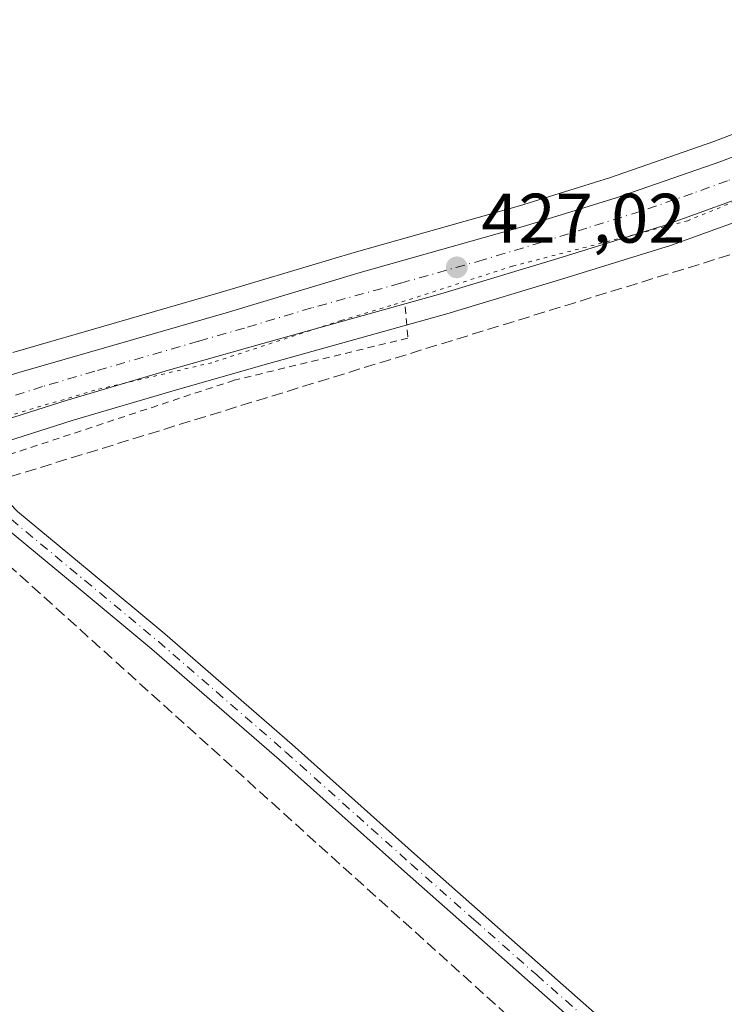
# Model space of a CAD drawing. Units: metres. Extents: x 603828 to 607278, y 4743095 to 4745461.
# Drawn here: x 605334 to 605435, y 4744123 to 4744264 of the extents above; entities that cross this region are included whole.
import ezdxf

# ---------------------------------------------------------------- set-up
doc = ezdxf.new("R2010")
doc.units = ezdxf.units.M
doc.header["$MEASUREMENT"] = 0
for name, pattern in [('DGN Style 2', [1.6480167562047852, 0.988810053722871, -0.6592067024819142]), ('DGN Style 3', [2.307223458686699, 1.648016756204785, -0.6592067024819142]), ('DGN Style 4', [2.6384748266838614, 1.318413404963828, -0.6592067024819142, 0.001648016756204785, -0.6592067024819142]), ('DGN Style 5', [1.1536117293433497, 0.4944050268614355, -0.6592067024819142])]:
    doc.linetypes.add(name, pattern=pattern)
for name, color, linetype, lineweight in [('Alambrada', 7, 'DGN Style 2', 0), ('Camino Cxs', 7, 'Continuous', 0), ('Camino eje', 30, 'DGN Style 4', 13), ('Carretera de calzada única Cxs', 7, 'Continuous', 13), ('Carretera de calzada única eje', 7, 'DGN Style 4', 0), ('Conducción de hidrocarburos lineal', 6, 'DGN Style 3', 0), ('Cultivos herbáceos CxS', 92, 'Continuous', 0), ('Núcleo urbano CxS', 7, 'Continuous', 0), ('Punto de cota en terreno', 7, 'Continuous', 0), ('Rótulo de punto de cota en terreno', 7, 'Continuous', 0), ('Vía pecuaria eje', 92, 'DGN Style 5', 0)]:
    doc.layers.add(name, color=color, linetype=linetype, lineweight=lineweight)
doc.styles.add('Style-Arial', font='txt')

# ---------------------------------------------------------------- blocks, each defined once
blk = doc.blocks.new('*U18')
at = {"layer": 'Cultivos herbáceos CxS', "color": 92, "linetype": 'Continuous', "lineweight": 0}
blk.add_polyline3d([(605242.1653000005, 4744120.5527, 425.2396000000008), (605247.0745000001, 4744133.3661, 425.2073999999994), (605250.3711000001, 4744140.8201, 425.305600000007), (605257.9424999999, 4744155.1251, 425.3224999999948), (605261.7550999997, 4744161.061100001, 425.4225000000006), (605264.6026999997, 4744164.758500001, 425.4838000000018), (605271.6146999998, 4744171.683700001, 425.5801999999967), (605283.6127000004, 4744181.248500001, 425.7170999999944), (605289.5093, 4744185.4937, 425.8160999999964), (605295.9539000001, 4744189.2755, 425.8951999999991), (605308.5938999997, 4744195.2609, 425.9915000000037), (605318.7534999996, 4744199.356100001, 426.093399999998), (605327.6911000004, 4744202.3881, 426.2416999999987), (605329.1919, 4744202.858899999, 426.2502999999998), (605341.9278999995, 4744206.8913, 426.3209000000061), (605356.8466999996, 4744211.299100001, 426.343200000003), (605370.0047000004, 4744215.0529, 426.321299999996), (605395.4770999998, 4744222.159499999, 426.8260000000009), (605412.2282999996, 4744227.2215, 427.133600000001), (605427.4587000003, 4744231.944700001, 427.2599000000046), (605427.5913000006, 4744231.9893, 427.2629000000015), (605437.5937000001, 4744235.610099999, 427.4627000000037)], dxfattribs=at)
blk = doc.blocks.new('5PATER')
at = {"layer": 'Punto de cota en terreno', "linetype": 'Continuous', "lineweight": 0}
h = blk.add_hatch(color=51, dxfattribs=at)
edge = h.paths.add_edge_path()
edge.add_ellipse((0, 0), major_axis=(-0.1095731443231308, -0.1110710700762829), ratio=0.9994222409660322, start_angle=0, end_angle=360)

msp = doc.modelspace()

# ---------------------------------------------------------------- linework, layer by layer
at = {"layer": 'Alambrada', "color": 7, "linetype": 'DGN Style 2', "lineweight": 0}
msp.add_polyline3d([(605389.5301000001, 4744223.1501, 426.9095999999991), (605389.9200999998, 4744218.6801, 426.3049000000028), (605365.0900999998, 4744212.670100001, 426.0451999999932), (605333.1401000004, 4744202.100099999, 425.9891999999964), (605328.1901000004, 4744200.0601, 426.0387999999948)], dxfattribs=at)
at = {"layer": 'Camino Cxs', "color": 7, "linetype": 'Continuous', "lineweight": 0}
for points in [[(605425.3701, 4744110.6601, 425.0277999999962), (605389.4101, 4744142.4001, 425.7283000000025), (605371.4801000003, 4744158.440099999, 425.7179999999935), (605353.3101000005, 4744174.210100001, 425.9106000000029), (605342.7801000001, 4744182.950099999, 425.9008999999933), (605332.2500999998, 4744191.6801, 425.7869000000064), (605328.0875000004, 4744195.106899999, 425.8481000000029), (605323.7735000001, 4744198.631300001, 425.9092999999993), (605322.9200999998, 4744199.880100001, 425.9985000000015), (605321.5701000001, 4744200.5801, 426.0699000000022), (605318.5975000003, 4744202.471100001, 426.2513000000035), (605326.7600999996, 4744205.2401, 426.3227999999945), (605327.5800999999, 4744202.3101, 426.1497999999993), (605327.7100999998, 4744200.640100001, 426.0737999999984), (605328.7701000003, 4744199.360099999, 425.9977000000072), (605329.8901000004, 4744198.210100001, 425.9303000000073), (605334.0701000001, 4744193.870100001, 425.7856999999931), (605344.6001000004, 4744185.140100001, 425.7966000000015), (605355.1501000002, 4744176.380100001, 425.8165000000009), (605373.3601000002, 4744160.5801, 425.7390000000014), (605391.3000999996, 4744144.530099999, 425.7645000000048), (605409.2701000003, 4744128.6601, 425.664499999999), (605427.2401000002, 4744112.8101, 425.1285000000062)], [(605328.1902000001, 4744200.0602, 426.0387999999948), (605328.7701000003, 4744199.360099999, 425.9977000000072), (605329.8901000004, 4744198.210100001, 425.9303000000073), (605334.0701000001, 4744193.870100001, 425.7856999999931), (605344.6001000004, 4744185.140100001, 425.7966000000015), (605355.1501000002, 4744176.380100001, 425.8165000000009), (605373.3601000002, 4744160.5801, 425.7390000000014), (605391.3000999996, 4744144.530099999, 425.7645000000048), (605409.2701000003, 4744128.6601, 425.664499999999), (605427.2401000002, 4744112.8101, 425.1285000000062), (605443.4600999998, 4744098.970100001, 423.997199999998), (605459.7401000002, 4744085.170100001, 422.1404999999941), (605478.8601000002, 4744068.440099999, 420.4698000000063), (605497.8101000005, 4744051.530099999, 419.6698999999935), (605523.4301000005, 4744028.300100001, 419.4817999999942), (605556.9700999996, 4743999.880100001, 419.4168999999966), (605582.8400999998, 4743977.620100001, 419.2017999999953), (605608.4600999998, 4743955.110099999, 419.0758999999962), (605636.8201000001, 4743929.9901, 419.0273000000016), (605665.1700999998, 4743904.870100001, 418.9820000000037), (605711.9001000002, 4743863.640100001, 418.6784999999945)], [(605686.6501000002, 4743882.120100001, 418.8439999999973), (605663.2801000001, 4743902.7301, 418.9936000000016), (605606.5800999999, 4743952.970100001, 419.0893000000069), (605580.9700999996, 4743975.470100001, 419.1903000000021), (605555.1201, 4743997.710100001, 419.4211000000068), (605538.3601000002, 4744011.920100001, 419.4728000000032), (605521.5900999998, 4744026.120100001, 419.453800000003), (605495.9001000002, 4744049.4101, 419.6487999999954), (605476.9801000003, 4744066.300100001, 420.539499999999), (605457.8800999997, 4744083.0101, 422.2583000000013), (605441.6101000002, 4744096.800100001, 423.8760000000038), (605425.3701, 4744110.6601, 425.0277999999962), (605389.4101, 4744142.4001, 425.7283000000025), (605371.4801000003, 4744158.440099999, 425.7179999999935), (605353.3101000005, 4744174.210100001, 425.9106000000029), (605342.7801000001, 4744182.950099999, 425.9008999999933), (605332.2500999998, 4744191.6801, 425.7869000000064)]]:
    msp.add_polyline3d(points, dxfattribs=at)
at = {"layer": 'Camino eje', "color": 30, "linetype": 'DGN Style 4', "lineweight": 13}
msp.add_polyline3d([(605328.1316999998, 4744197.769099999, 425.9415000000009), (605332.1151000002, 4744193.860099999, 425.8285999999935), (605333.1601, 4744192.7751, 425.8110000000015), (605343.6901000004, 4744184.045100001, 425.8491000000067), (605354.2301000003, 4744175.295100001, 425.8662999999942), (605372.4200999998, 4744159.5101, 425.7372000000032), (605390.3551000003, 4744143.465100001, 425.7504000000045), (605399.3450999996, 4744135.530099999, 425.7629000000015), (605408.3300999999, 4744127.595100001, 425.6279000000068), (605417.3151000004, 4744119.670100001, 425.4137000000047), (605426.3051000005, 4744111.735099999, 425.0725999999996), (605442.5351, 4744097.8851, 423.9431000000041)], dxfattribs=at)
at = {"layer": 'Carretera de calzada única Cxs', "color": 7, "linetype": 'Continuous', "lineweight": 13}
for points in [[(605325.7295000004, 4744211.106100001, 426.4244000000036), (605334.2801000001, 4744213.7501, 426.4373999999953), (605363.9101, 4744222.3201, 426.6753000000026), (605383.0701000001, 4744228.050100001, 426.9075000000012), (605406.7301000003, 4744234.7301, 427.3003000000026), (605419.6901000004, 4744238.7601, 427.4952999999951), (605434.6700999998, 4744243.970100001, 427.7311000000045), (605444.0000999998, 4744247.550100001, 427.8649000000005), (605455.4600999998, 4744252.520099999, 428.0071000000025), (605464.3501000004, 4744256.8101, 428.1184999999969), (605475.6401000004, 4744262.890100001, 428.2032000000036), (605493.1001000004, 4744273.210100001, 428.3108000000066), (605505.7600999996, 4744281.2401, 428.386599999998), (605517.5701000001, 4744289.720100001, 428.4701999999961), (605531.3501000004, 4744300.920100001, 428.6263999999938), (605544.3501000004, 4744312.590100001, 428.7078000000038), (605555.4200999998, 4744323.6601, 428.8652000000002), (605565.3701, 4744334.9001, 429.0639999999985), (605581.8901000004, 4744356.4801, 429.3438000000024), (605598.2801000001, 4744378.690099999, 429.5479999999953), (605611.0500999996, 4744396.2501, 429.5553000000073), (605621.2801000001, 4744412.460100001, 429.6971999999951), (605630.6001000004, 4744427.920100001, 429.7727000000014), (605643.8201000001, 4744453.670100001, 429.3451999999961)], [(605463.5702999998, 4744249.717700001, 428.1861000000063), (605458.9600999998, 4744247.540100001, 428.190499999997), (605436.5701000001, 4744238.4301, 427.7275999999983), (605426.5701000001, 4744234.8101, 427.4937999999966), (605411.3501000004, 4744230.090100001, 427.2881999999955), (605394.6401000004, 4744225.040100001, 426.9633000000031), (605369.1901000004, 4744217.940099999, 426.6928999999946), (605356.0100999996, 4744214.1801, 426.4728999999934), (605341.0500999996, 4744209.7601, 426.4149999999936), (605328.2901, 4744205.720100001, 426.3390000000073), (605326.7600999996, 4744205.2401, 426.3227999999945)], [(605334.2801000001, 4744213.7501, 426.4373999999953), (605363.9101, 4744222.3201, 426.6753000000026), (605383.0701000001, 4744228.050100001, 426.9075000000012), (605406.7301000003, 4744234.7301, 427.3003000000026), (605419.6901000004, 4744238.7601, 427.4952999999951), (605434.6700999998, 4744243.970100001, 427.7311000000045), (605444.0000999998, 4744247.550100001, 427.8649000000005)], [(605436.5701000001, 4744238.4301, 427.7275999999983), (605426.5701000001, 4744234.8101, 427.4937999999966), (605411.3501000004, 4744230.090100001, 427.2881999999955), (605394.6401000004, 4744225.040100001, 426.9633000000031), (605369.1901000004, 4744217.940099999, 426.6928999999946), (605356.0100999996, 4744214.1801, 426.4728999999934), (605341.0500999996, 4744209.7601, 426.4149999999936), (605328.2901, 4744205.720100001, 426.3390000000073), (605326.7600999996, 4744205.2401, 426.3227999999945), (605318.5975000003, 4744202.471100001, 426.2513000000035), (605317.7100999998, 4744202.170100001, 426.235400000005), (605307.3901000004, 4744198.0101, 426.085699999996), (605294.5500999996, 4744191.9301, 425.9575999999943), (605287.8701, 4744188.0101, 425.8696999999956), (605281.8000999996, 4744183.640100001, 425.7838999999949), (605269.6201, 4744173.9301, 425.6665000000066), (605262.3501000004, 4744166.7501, 425.8940000000002), (605259.3000999996, 4744162.790100001, 426.3034999999945), (605255.3501000004, 4744156.640100001, 427.2534000000014), (605247.6700999998, 4744142.130100001, 425.608699999997), (605244.3000999996, 4744134.5101, 427.0001000000047), (605239.3501000004, 4744121.590100001, 425.380799999999)]]:
    msp.add_polyline3d(points, dxfattribs=at)
at = {"layer": 'Carretera de calzada única eje', "color": 7, "linetype": 'DGN Style 4', "lineweight": 0}
msp.add_polyline3d([(605463.9151, 4744253.2401, 428.2032000000036), (605461.6601, 4744252.170100001, 428.1763999999966), (605457.2100999998, 4744250.020099999, 428.1233000000066), (605451.4801000003, 4744247.540100001, 428.0880999999936), (605440.2801000001, 4744242.9901, 427.915599999993), (605435.6201, 4744241.190099999, 427.7811999999976), (605430.6201, 4744239.390100001, 427.7339999999967), (605423.1201, 4744236.790100001, 427.6009999999952), (605415.5100999996, 4744234.4301, 427.5035999999964), (605409.0500999996, 4744232.4101, 427.4474999999948), (605400.6901000004, 4744229.880100001, 427.2226999999984), (605388.8501000004, 4744226.540100001, 427.0359999999928), (605376.1201, 4744223.0001, 426.9131000000052), (605366.5500999996, 4744220.130100001, 426.7281999999978), (605359.9600999998, 4744218.2501, 426.6687999999995), (605345.1401000004, 4744213.960100001, 426.5277999999962), (605337.6700999998, 4744211.7501, 426.523000000001), (605330.5100999996, 4744209.4901, 426.4527999999991), (605325.4801000003, 4744207.9301, 426.4431999999942), (605321.6651, 4744206.6635, 426.4000999999989)], dxfattribs=at)
at = {"layer": 'Conducción de hidrocarburos lineal', "color": 6, "linetype": 'DGN Style 3', "lineweight": 0}
for points in [[(605904.4403999997, 4745440.300799999, 448.3861999999936), (605904.4400000004, 4745440.300000001, 448.3861999999936), (605825.5899999999, 4745253.83, 447.2718000000023), (605810.5587999999, 4745159.025800001, 445.5684999999939), (605796.3399999999, 4745113.66, 445.1934000000037), (605763.0659999996, 4745018.9287, 443.1686999999947), (605738.4400000004, 4744957.970000001, 443.9282999999996), (605829.6798, 4744911.206700001, 430.8105999999971), (605881.7100000001, 4744881.890000001, 429.2391000000061), (605856.9735000003, 4744832.770199999, 426.8905999999988), (605772.1391000003, 4744683.895300001, 426.0342999999993), (605763.5665999996, 4744667.1472, 426.3196000000025), (605749.6759000003, 4744669.369700001, 427.1321999999927), (605676.8333999999, 4744523.848200001, 428.6272999999928), (605653.2144999999, 4744450.9924, 428.3239999999933), (605648.7800000003, 4744435.460000001, 429.1347999999998), (605583.6200000001, 4744335.060000001, 428.3040000000037), (605556.3799999999, 4744305.01, 427.7100999999967), (605532.6399999997, 4744280.560000001, 427.3693000000058), (605503.2999999998, 4744262.390000001, 427.2752000000037), (605460.2100000001, 4744238.07, 427.1512999999978), (605322.4400000004, 4744195.59, 425.7038999999932)], [(605322.4400000004, 4744195.59, 425.7038999999932), (605532.9719000002, 4744005.530099999, 419.2629000000015), (605723.6514999997, 4743834.714299999, 418.502999999997), (605770.6067000004, 4743819.6229, 418.366399999999), (605854.2152000006, 4743740.512399999, 422.0972000000039), (605929.2769999999, 4743673.084000001, 427.0307999999932), (606402.7564000003, 4743485.483899999, 414.3466999999946), (606428.3620999996, 4743478.309800001, 413.8739999999962), (606436.5466999998, 4743441.566000001, 413.6777000000002), (606440.2684000004, 4743426.848200001, 413.6156999999948), (606478.0406, 4743317.953400001, 415.0798999999971), (606543.8563000001, 4743148.409200001, 416.0402999999933), (606550.2260999996, 4743136.219900001, 415.9694000000018)]]:
    msp.add_polyline3d(points, dxfattribs=at)
at = {"layer": 'Cultivos herbáceos CxS', "color": 92, "linetype": 'Continuous', "lineweight": 0}
for points in [[(605442.8652999997, 4744250.3279, 427.7741999999998), (605433.6397000002, 4744246.788100001, 427.6006000000052), (605418.7516999999, 4744241.610099999, 427.3543000000063), (605405.8768999996, 4744237.606500001, 427.1450999999943), (605382.2326999997, 4744230.9307, 426.7790999999997), (605363.0635000002, 4744225.1983, 426.5112999999984), (605333.4200999998, 4744216.624100001, 426.1888999999938)], [(605442.8652999997, 4744250.3279, 427.7741999999998), (605433.6397000002, 4744246.788100001, 427.6006000000052), (605418.7516999999, 4744241.610099999, 427.3543000000063), (605405.8768999996, 4744237.606500001, 427.1450999999943), (605382.2326999997, 4744230.9307, 426.7790999999997), (605363.0635000002, 4744225.1983, 426.5112999999984), (605333.4200999998, 4744216.624100001, 426.1888999999938)], [(605437.5937000001, 4744235.610099999, 427.4627000000037), (605427.5913000006, 4744231.9893, 427.2629000000015), (605427.4587000003, 4744231.944700001, 427.2599000000046), (605412.2282999996, 4744227.2215, 427.133600000001), (605395.4770999998, 4744222.159499999, 426.8260000000009), (605370.0047000004, 4744215.0529, 426.321299999996), (605356.8466999996, 4744211.299100001, 426.343200000003), (605341.9278999995, 4744206.8913, 426.3209000000061), (605329.1919, 4744202.858899999, 426.2502999999998), (605327.6911000004, 4744202.3881, 426.2416999999987), (605318.7534999996, 4744199.356100001, 426.093399999998), (605308.5938999997, 4744195.2609, 425.9915000000037), (605295.9539000001, 4744189.2755, 425.8951999999991), (605289.5093, 4744185.4937, 425.8160999999964), (605283.6127000004, 4744181.248500001, 425.7170999999944), (605271.6146999998, 4744171.683700001, 425.5801999999967), (605264.6026999997, 4744164.758500001, 425.4838000000018), (605261.7550999997, 4744161.061100001, 425.4225000000006), (605257.9424999999, 4744155.1251, 425.3224999999948), (605250.3711000001, 4744140.8201, 425.305600000007), (605247.0745000001, 4744133.3661, 425.2073999999994), (605242.1653000005, 4744120.5527, 425.2396000000008)]]:
    msp.add_polyline3d(points, dxfattribs=at)
at = {"layer": 'Núcleo urbano CxS', "color": 7, "linetype": 'Continuous', "lineweight": 0}
for points in [[(605333.4200999998, 4744216.624100001, 426.1888999999938), (605363.0635000002, 4744225.1983, 426.5112999999984), (605382.2326999997, 4744230.9307, 426.7790999999997), (605405.8768999996, 4744237.606500001, 427.1450999999943), (605418.7516999999, 4744241.610099999, 427.3543000000063), (605433.6397000002, 4744246.788100001, 427.6006000000052), (605442.8652999997, 4744250.3279, 427.7741999999998)], [(605442.8652999997, 4744250.3279, 427.7741999999998), (605433.6397000002, 4744246.788100001, 427.6006000000052), (605418.7516999999, 4744241.610099999, 427.3543000000063), (605405.8768999996, 4744237.606500001, 427.1450999999943), (605382.2326999997, 4744230.9307, 426.7790999999997), (605363.0635000002, 4744225.1983, 426.5112999999984), (605333.4200999998, 4744216.624100001, 426.1888999999938)], [(605437.5937000001, 4744235.610099999, 427.4627000000037), (605427.5913000006, 4744231.9893, 427.2629000000015), (605427.4587000003, 4744231.944700001, 427.2599000000046), (605412.2282999996, 4744227.2215, 427.133600000001), (605395.4770999998, 4744222.159499999, 426.8260000000009), (605370.0047000004, 4744215.0529, 426.321299999996), (605356.8466999996, 4744211.299100001, 426.343200000003), (605341.9278999995, 4744206.8913, 426.3209000000061), (605329.1919, 4744202.858899999, 426.2502999999998), (605327.6911000004, 4744202.3881, 426.2416999999987), (605318.7534999996, 4744199.356100001, 426.093399999998), (605308.5938999997, 4744195.2609, 425.9915000000037), (605295.9539000001, 4744189.2755, 425.8951999999991), (605289.5093, 4744185.4937, 425.8160999999964), (605283.6127000004, 4744181.248500001, 425.7170999999944), (605271.6146999998, 4744171.683700001, 425.5801999999967), (605264.6026999997, 4744164.758500001, 425.4838000000018), (605261.7550999997, 4744161.061100001, 425.4225000000006), (605257.9424999999, 4744155.1251, 425.3224999999948), (605250.3711000001, 4744140.8201, 425.305600000007), (605247.0745000001, 4744133.3661, 425.2073999999994), (605242.1653000005, 4744120.5527, 425.2396000000008)], [(605437.5937000001, 4744235.610099999, 427.4627000000037), (605427.5913000006, 4744231.9893, 427.2629000000015), (605427.4587000003, 4744231.944700001, 427.2599000000046), (605412.2282999996, 4744227.2215, 427.133600000001), (605395.4770999998, 4744222.159499999, 426.8260000000009), (605370.0047000004, 4744215.0529, 426.321299999996), (605356.8466999996, 4744211.299100001, 426.343200000003), (605341.9278999995, 4744206.8913, 426.3209000000061), (605329.1919, 4744202.858899999, 426.2502999999998), (605327.6911000004, 4744202.3881, 426.2416999999987), (605318.7534999996, 4744199.356100001, 426.093399999998), (605308.5938999997, 4744195.2609, 425.9915000000037), (605295.9539000001, 4744189.2755, 425.8951999999991), (605289.5093, 4744185.4937, 425.8160999999964), (605283.6127000004, 4744181.248500001, 425.7170999999944), (605271.6146999998, 4744171.683700001, 425.5801999999967), (605264.6026999997, 4744164.758500001, 425.4838000000018), (605261.7550999997, 4744161.061100001, 425.4225000000006), (605257.9424999999, 4744155.1251, 425.3224999999948), (605250.3711000001, 4744140.8201, 425.305600000007), (605247.0745000001, 4744133.3661, 425.2073999999994), (605242.1653000005, 4744120.5527, 425.2396000000008)]]:
    msp.add_polyline3d(points, dxfattribs=at)
at = {"layer": 'Vía pecuaria eje', "color": 92, "linetype": 'DGN Style 5', "lineweight": 0}
msp.add_polyline3d([(605460.1734999996, 4744247.922700001, 428.1797999999981), (605429.9419, 4744235.482100001, 427.5154999999941), (605404.8816000001, 4744228.979900001, 427.2453999999998), (605387.4819999998, 4744223.346999999, 426.9553000000015), (605380.3688000003, 4744221.214400001, 426.780700000003), (605361.8739999998, 4744215.171800001, 426.4453000000067), (605345.1579, 4744211.262, 426.4602000000014), (605322.7511999998, 4744204.5088, 426.3125), (605293.8809000002, 4744196.7816, 426.0053999999946), (605284.5807999996, 4744191.481799999, 425.8744000000006), (605279.7807, 4744187.881899999, 425.9311000000016), (605261.7803999997, 4744173.1821, 425.7030999999988), (605255.2801000001, 4744166.0823, 425.5856000000058), (605246.9364, 4744151.522500001, 425.5406999999978), (605155.0454000002, 4744087.532000001, 423.8401000000013), (605112.8781000003, 4744059.332400001, 422.5770000000048), (605106.5373000001, 4744052.9955, 424.0794000000024)], dxfattribs=at)

# ---------------------------------------------------------------- block references
at = {"layer": 'Cultivos herbáceos CxS', "color": 92, "linetype": 'Continuous', "lineweight": 0}
msp.add_blockref('*U18', (0, 0), dxfattribs=at)
at = {"layer": 'Punto de cota en terreno', "color": 7, "linetype": 'Continuous', "lineweight": 0, "xscale": 10, "yscale": 10, "zscale": 10}
msp.add_blockref('5PATER', (605396.9000000004, 4744228.810000001, 427.0200000000041), dxfattribs=at)

# ---------------------------------------------------------------- texts
at = {"layer": 'Rótulo de punto de cota en terreno', "color": 7, "linetype": 'Continuous', "lineweight": 0, "style": 'Style-Arial'}
msp.add_text('427,02', height=7.000000000000002, dxfattribs=at).set_placement((605400.4277999997, 4744232.3378))

doc.saveas('drawing.dxf')
